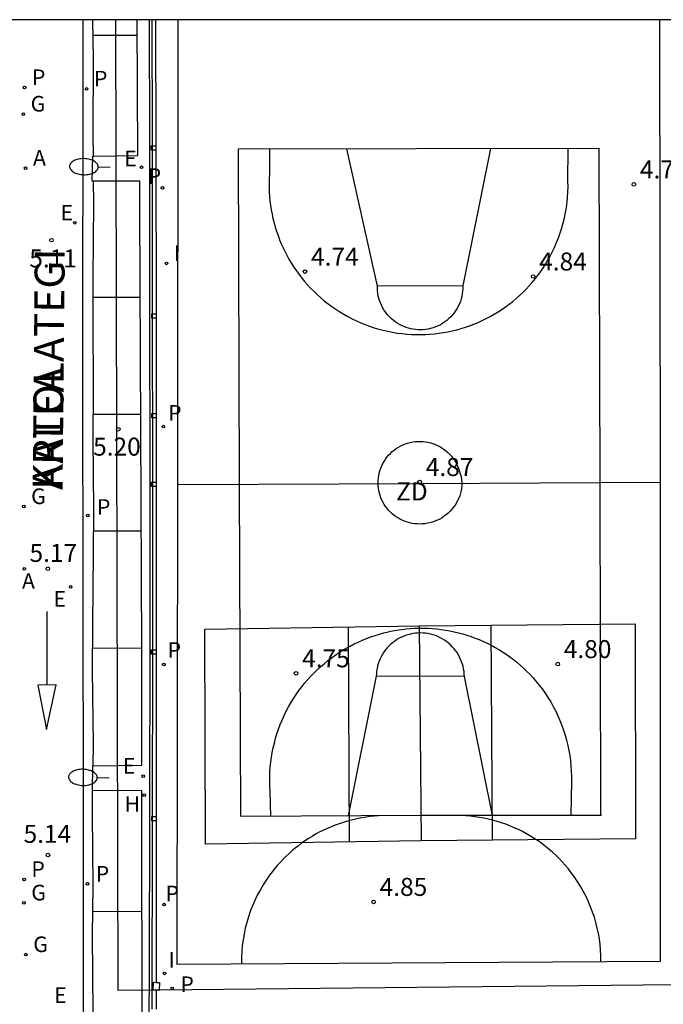
# Model space of a CAD drawing. Units: metres. Extents: x 584494 to 584848, y 4794039 to 4794291.
# Drawn here: x 584740 to 584766, y 4794249 to 4794290 of the extents above; entities that cross this region are included whole.
import ezdxf

# ---------------------------------------------------------------- set-up
doc = ezdxf.new("R2010")
doc.units = ezdxf.units.M
for name, color, linetype in [('010106', 9, 'Continuous'), ('020204', 9, 'Continuous'), ('020308', 9, 'Continuous'), ('060108', 9, 'Continuous'), ('060113', 4, 'Continuous'), ('070105', 6, 'Continuous'), ('070108', 9, 'VALLA'), ('070117', 9, 'Continuous'), ('080137', 9, 'Continuous'), ('080306', 9, 'Continuous'), ('080312', 8, 'Continuous'), ('110101', 9, 'Continuous'), ('110301', 9, 'Continuous'), ('200204', 4, 'Continuous'), ('200205', 4, 'Continuous'), ('200304', 4, 'Continuous'), ('200305', 4, 'Continuous'), ('210201', 9, 'Continuous'), ('210203', 4, 'Continuous'), ('210205', 4, 'Continuous'), ('210301', 9, 'Continuous'), ('210303', 4, 'Continuous'), ('210305', 4, 'Continuous'), ('220205', 1, 'Continuous'), ('220207', 9, 'Continuous'), ('220305', 1, 'Continuous'), ('220307', 9, 'Continuous'), ('230204', 9, 'Continuous'), ('230304', 9, 'Continuous'), ('250202', 9, 'Continuous'), ('260101', 9, 'Continuous'), ('270204', 9, 'Continuous'), ('270304', 9, 'Continuous')]:
    doc.layers.add(name, color=color, linetype=linetype)
doc.styles.add('ARIAL', font='ARIAL.TTF', dxfattribs={"height": 1})
doc.styles.add('ARIALI', font='ARIALI.TTF', dxfattribs={"height": 1})
doc.styles.add('ROMANS', font='romans__.ttf', dxfattribs={"height": 1})
doc.linetypes.add('VALLA', pattern='A,1,[200,DONOSTI.shx,S=0.1,R=0,X=0,Y=0],1', length=2)

# ---------------------------------------------------------------- blocks, each defined once
blk = doc.blocks.new('COTAPU')
blk.add_circle((0, 0), 0.075)
blk = doc.blocks.new('PLUVI3')
blk.add_circle((0, 0), 0.055)
blk = doc.blocks.new('FAREDI')
blk.add_line((0, 0), (0.5, 0))
blk.add_lwpolyline([(0.5, 0, 0.159986), (0.538, -0.117, 0.106322), (0.675, -0.238, 0.071006), (0.858, -0.309, 0.057309), (1.099, -0.337, 0.057309), (1.339, -0.309, 0.071006), (1.522, -0.238, 0.106322), (1.659, -0.117, 0.159986), (1.697, 0, 0.159986), (1.659, 0.117, 0.106322), (1.522, 0.238, 0.071006), (1.339, 0.309, 0.057309), (1.099, 0.337, 0.057309), (0.858, 0.309, 0.071006), (0.675, 0.238, 0.106322), (0.538, 0.117, 0.159986)], format="xyb", close=True)
blk = doc.blocks.new('PLUVI1')
blk.add_circle((0, 0), 0.055)
blk = doc.blocks.new('REIND')
blk.add_circle((0, 0), 0.055)
blk = doc.blocks.new('PLUVI2')
blk.add_circle((0, 0), 0.055)
blk = doc.blocks.new('HIDRAN')
blk.add_circle((0, 0), 0.055)
blk = doc.blocks.new('REGELE')
blk.add_circle((0, 0), 0.055)
blk = doc.blocks.new('REGAS')
blk.add_circle((0, 0), 0.055)
blk = doc.blocks.new('ABAS')
blk.add_circle((0, 0), 0.055)
blk = doc.blocks.new('REGALU')
blk.add_circle((0, 0), 0.055)

msp = doc.modelspace()

# ---------------------------------------------------------------- linework, layer by layer
at = {"layer": '010106', "flags": 128}
msp.add_lwpolyline([(584494.09, 4794040.184), (584844.08, 4794040.176), (584844.086, 4794290.169), (584494.095, 4794290.176)], close=True, dxfattribs=at)
at = {"layer": '060108'}
for points in [[(584742.632, 4794284.487, 5.265), (584744.479, 4794284.515, 5.301), (584744.454, 4794290.171, 5.155)], [(584742.618, 4794283.438, 5.274), (584742.578, 4794283.437, 5.273), (584742.602, 4794284.486, 5.265), (584742.632, 4794284.487, 5.265)], [(584742.611, 4794259.054, 5.221), (584744.65, 4794259.078, 5.258), (584744.646, 4794263.955, 5.192), (584744.56, 4794282.269, 5.16), (584744.562, 4794283.446, 5.344), (584742.618, 4794283.438, 5.274)], [(584742.587, 4794258.005, 5.229), (584742.611, 4794259.054, 5.221)], [(584742.638, 4794232.707, 5.24), (584744.74, 4794232.73, 5.279), (584744.658, 4794247.235, 5.185), (584744.651, 4794258.015, 5.303), (584742.587, 4794258.005, 5.229)]]:
    msp.add_polyline3d(points, dxfattribs=at)
at = {"layer": '060113'}
for points in [[(584742.186, 4794290.171, 5.165), (584742.182, 4794288.858, 5.166), (584742.176, 4794275.121, 5.183), (584742.194, 4794266.396, 5.141), (584742.203, 4794257.068, 5.157), (584742.199, 4794244.244, 5.186), (584742.254, 4794231.836, 5.163), (584742.332, 4794212.729, 6.292), (584742.385, 4794209.184, 6.309), (584742.38, 4794206.909, 6.305), (584742.273, 4794204.833, 6.307)], [(584742.632, 4794284.487, 5.141), (584742.614, 4794285.385, 5.135), (584742.627, 4794288.537, 5.151), (584742.609, 4794290.171, 5.16)], [(584742.618, 4794283.438, 5.157), (584742.638, 4794282.518, 5.157), (584742.598, 4794279.403, 5.157), (584742.608, 4794277.666, 5.16), (584742.615, 4794274.741, 5.16), (584742.61, 4794272.718, 5.16), (584742.634, 4794269.738, 5.166), (584742.618, 4794267.92, 5.17), (584742.593, 4794264.945, 5.166), (584742.577, 4794263.03, 5.164), (584742.618, 4794259.953, 5.131), (584742.611, 4794259.054, 5.133)], [(584742.638, 4794232.707, 5.17), (584742.644, 4794233.763, 5.173), (584742.593, 4794236.867, 5.144), (584742.631, 4794238.701, 5.146), (584742.575, 4794241.654, 5.139), (584742.606, 4794243.907, 5.144), (584742.577, 4794247.006, 5.139), (584742.616, 4794248.743, 5.135), (584742.596, 4794251.997, 5.133), (584742.623, 4794254.031, 5.133), (584742.593, 4794257.032, 5.131), (584742.587, 4794258.005, 5.135)]]:
    msp.add_polyline3d(points, dxfattribs=at)
at = {"layer": '070105'}
for points in [[(584744.957, 4794290.171, 4.62), (584744.976, 4794285.219, 4.621), (584744.988, 4794264.198, 4.647), (584744.96, 4794250.317, 4.672)], [(584745.217, 4794290.171, 4.619), (584745.232, 4794284.916, 4.614)], [(584745.232, 4794284.731, 4.615), (584745.251, 4794277.905, 4.609)], [(584745.252, 4794277.682, 4.609), (584745.246, 4794273.749, 4.609)], [(584745.252, 4794277.719, 4.609), (584745.252, 4794277.682, 4.609)], [(584745.246, 4794273.564, 4.61), (584745.242, 4794270.885, 4.633)], [(584745.243, 4794270.7, 4.634), (584745.244, 4794263.895, 4.639)], [(584745.244, 4794263.71, 4.64), (584745.245, 4794256.94, 4.646)], [(584745.245, 4794256.755, 4.647), (584745.246, 4794250.016, 4.64)], [(584744.96, 4794250.317, 4.672), (584744.909, 4794245.18, 4.709), (584745.123, 4794230.575, 5.281), (584744.855, 4794192.961, 6.14), (584744.957, 4794174.306, 6.166), (584744.813, 4794158.898, 5.253), (584747.121, 4794156.553, 4.949), (584757.366, 4794157.582, 4.912), (584776.875, 4794159.592, 5.061), (584796.209, 4794161.652, 5.149), (584801.797, 4794162.211, 5.225), (584803.187, 4794164.588, 5.282), (584800.015, 4794179.056, 5.535), (584799.01, 4794184.376, 5.531), (584798.878, 4794184.353, 5.531)], [(584745.246, 4794249.69, 4.665), (584745.246, 4794248.899, 4.654)]]:
    msp.add_polyline3d(points, dxfattribs=at)
at = {"layer": '070108'}
msp.add_polyline3d([(584745.077, 4794248.898, 6.218), (584745.108, 4794264.198, 6.19), (584745.096, 4794285.219, 6.165), (584745.077, 4794290.171, 6.163)], dxfattribs=at)
at = {"layer": '070117'}
for points in [[(584745.047, 4794284.73, 4.614), (584745.046, 4794284.915, 4.615), (584745.232, 4794284.916, 4.614)], [(584745.232, 4794284.731, 4.615), (584745.047, 4794284.73, 4.614)], [(584745.232, 4794284.916, 4.614), (584745.232, 4794284.731, 4.615)], [(584745.067, 4794277.719, 4.608), (584745.066, 4794277.904, 4.609), (584745.251, 4794277.905, 4.608)], [(584745.252, 4794277.719, 4.609), (584745.067, 4794277.719, 4.608)], [(584745.251, 4794277.905, 4.608), (584745.252, 4794277.719, 4.609)], [(584745.061, 4794273.563, 4.609), (584745.06, 4794273.748, 4.61), (584745.246, 4794273.749, 4.609)], [(584745.246, 4794273.749, 4.609), (584745.246, 4794273.564, 4.61)], [(584745.246, 4794273.564, 4.61), (584745.061, 4794273.563, 4.609)], [(584745.058, 4794270.699, 4.633), (584745.057, 4794270.884, 4.634), (584745.242, 4794270.885, 4.633)], [(584745.243, 4794270.7, 4.634), (584745.058, 4794270.699, 4.633)], [(584745.242, 4794270.885, 4.633), (584745.243, 4794270.7, 4.634)], [(584745.059, 4794263.709, 4.639), (584745.058, 4794263.894, 4.64), (584745.244, 4794263.895, 4.639)], [(584745.244, 4794263.895, 4.639), (584745.244, 4794263.71, 4.64)], [(584745.244, 4794263.71, 4.64), (584745.059, 4794263.709, 4.639)], [(584745.06, 4794256.754, 4.646), (584745.06, 4794256.94, 4.647), (584745.245, 4794256.94, 4.646)], [(584745.245, 4794256.755, 4.647), (584745.06, 4794256.754, 4.646)], [(584745.245, 4794256.94, 4.646), (584745.245, 4794256.755, 4.647)], [(584745.12, 4794249.695, 4.665), (584745.134, 4794250.02, 4.64)], [(584745.134, 4794250.02, 4.64), (584745.246, 4794250.016, 4.64)], [(584745.246, 4794250.016, 4.64), (584745.393, 4794250.009, 4.64)], [(584745.393, 4794250.009, 4.64), (584745.379, 4794249.684, 4.665)], [(584745.246, 4794249.69, 4.665), (584745.12, 4794249.695, 4.665)], [(584745.379, 4794249.684, 4.665), (584745.246, 4794249.69, 4.665)]]:
    msp.add_polyline3d(points, dxfattribs=at)
at = {"layer": '080137'}
for points in [[(584745.246, 4794249.69, 13.7), (584743.666, 4794249.673, 13.734), (584743.566, 4794290.171, 11.914)], [(584766.904, 4794249.918, 13.231), (584745.38, 4794249.691, 13.697)], [(584745.38, 4794249.691, 13.697), (584745.246, 4794249.69, 13.7)]]:
    msp.add_polyline3d(points, dxfattribs=at)
at = {"layer": '110101'}
for points in [[(584746.147, 4794270.786, 4.647), (584746.164, 4794290.171, 4.646)], [(584766.258, 4794290.171, 4.75), (584766.275, 4794270.882, 4.736)], [(584748.679, 4794284.792, 4.692), (584756.092, 4794284.797, 4.865)], [(584748.724, 4794270.805, 4.703), (584748.679, 4794284.792, 4.692)], [(584749.974, 4794284.793, 4.729), (584749.972, 4794283.728, 4.727)], [(584754.479, 4794279.064, 4.819), (584753.203, 4794284.795, 4.797)], [(584756.092, 4794284.797, 4.865), (584763.725, 4794284.822, 4.791)], [(584759.205, 4794284.807, 4.85), (584758.044, 4794279.068, 4.868)], [(584762.433, 4794283.431, 4.807), (584762.442, 4794284.818, 4.808)], [(584763.725, 4794284.822, 4.791), (584763.759, 4794270.869, 4.784)], [(584749.972, 4794283.728, 4.727), (584749.962, 4794283.543, 4.728), (584749.958, 4794283.357, 4.729), (584749.959, 4794283.172, 4.729), (584749.966, 4794282.986, 4.73), (584749.979, 4794282.801, 4.731), (584749.996, 4794282.616, 4.732), (584750.019, 4794282.432, 4.733), (584750.048, 4794282.248, 4.734), (584750.082, 4794282.066, 4.735), (584750.122, 4794281.885, 4.735), (584750.166, 4794281.704, 4.736), (584750.217, 4794281.526, 4.737), (584750.272, 4794281.349, 4.738), (584750.333, 4794281.173, 4.739), (584750.398, 4794280.999, 4.74), (584750.469, 4794280.828, 4.741), (584750.545, 4794280.659, 4.742), (584750.626, 4794280.491, 4.742), (584750.712, 4794280.327, 4.743), (584750.803, 4794280.165, 4.744), (584750.898, 4794280.006, 4.745), (584750.998, 4794279.849, 4.746), (584751.103, 4794279.696, 4.747), (584751.212, 4794279.546, 4.748), (584751.326, 4794279.399, 4.748), (584751.444, 4794279.256, 4.749), (584751.566, 4794279.116, 4.75), (584751.692, 4794278.98, 4.751), (584751.822, 4794278.847, 4.752), (584751.965, 4794278.71, 4.757), (584752.113, 4794278.578, 4.761), (584752.264, 4794278.45, 4.766), (584752.42, 4794278.327, 4.771), (584752.579, 4794278.209, 4.775), (584752.742, 4794278.097, 4.78), (584752.909, 4794277.989, 4.785), (584753.078, 4794277.887, 4.79), (584753.251, 4794277.79, 4.794), (584753.427, 4794277.699, 4.799), (584753.606, 4794277.613, 4.804), (584753.787, 4794277.533, 4.809), (584753.971, 4794277.459, 4.813), (584754.157, 4794277.39, 4.818), (584754.345, 4794277.328, 4.823), (584754.535, 4794277.271, 4.827), (584754.727, 4794277.221, 4.832), (584754.92, 4794277.177, 4.837), (584755.114, 4794277.138, 4.842), (584755.31, 4794277.106, 4.846), (584755.507, 4794277.08, 4.851), (584755.704, 4794277.061, 4.856), (584755.901, 4794277.047, 4.86), (584756.1, 4794277.04, 4.865), (584756.298, 4794277.039, 4.87)], [(584756.298, 4794277.039, 4.87), (584756.486, 4794277.045, 4.869), (584756.674, 4794277.056, 4.868), (584756.862, 4794277.073, 4.867), (584757.049, 4794277.095, 4.866), (584757.236, 4794277.123, 4.865), (584757.421, 4794277.157, 4.863), (584757.606, 4794277.197, 4.862), (584757.789, 4794277.242, 4.861), (584757.97, 4794277.292, 4.86), (584758.15, 4794277.348, 4.859), (584758.329, 4794277.409, 4.858), (584758.505, 4794277.476, 4.857), (584758.679, 4794277.548, 4.856), (584758.851, 4794277.626, 4.855), (584759.021, 4794277.708, 4.854), (584759.188, 4794277.796, 4.853), (584759.352, 4794277.888, 4.852), (584759.513, 4794277.986, 4.851), (584759.671, 4794278.088, 4.85), (584759.826, 4794278.196, 4.848), (584759.978, 4794278.307, 4.847), (584760.127, 4794278.424, 4.846), (584760.271, 4794278.544, 4.845), (584760.412, 4794278.67, 4.844), (584760.55, 4794278.799, 4.843), (584760.683, 4794278.932, 4.842), (584760.812, 4794279.07, 4.841), (584760.937, 4794279.211, 4.84), (584761.076, 4794279.379, 4.838), (584761.209, 4794279.552, 4.837), (584761.336, 4794279.729, 4.835), (584761.456, 4794279.911, 4.834), (584761.57, 4794280.097, 4.832), (584761.678, 4794280.286, 4.83), (584761.779, 4794280.48, 4.829), (584761.873, 4794280.677, 4.827), (584761.96, 4794280.876, 4.826), (584762.04, 4794281.079, 4.824), (584762.113, 4794281.285, 4.823), (584762.179, 4794281.493, 4.821), (584762.237, 4794281.703, 4.819), (584762.288, 4794281.915, 4.818), (584762.331, 4794282.129, 4.816), (584762.367, 4794282.344, 4.815), (584762.395, 4794282.56, 4.813), (584762.416, 4794282.777, 4.812), (584762.429, 4794282.995, 4.81), (584762.435, 4794283.213, 4.808), (584762.433, 4794283.431, 4.807)], [(584758.044, 4794279.068, 4.868), (584758.043, 4794278.959, 4.868), (584758.036, 4794278.85, 4.868), (584758.022, 4794278.742, 4.868), (584758.001, 4794278.635, 4.869), (584757.974, 4794278.529, 4.869), (584757.941, 4794278.425, 4.869), (584757.901, 4794278.324, 4.869), (584757.855, 4794278.225, 4.869), (584757.803, 4794278.129, 4.869), (584757.745, 4794278.036, 4.869), (584757.682, 4794277.947, 4.87), (584757.614, 4794277.862, 4.87), (584757.54, 4794277.782, 4.87), (584757.462, 4794277.706, 4.87), (584757.379, 4794277.635, 4.87), (584757.292, 4794277.569, 4.87), (584757.201, 4794277.509, 4.871), (584757.106, 4794277.454, 4.871), (584757.009, 4794277.406, 4.871), (584756.908, 4794277.363, 4.871), (584756.805, 4794277.326, 4.871), (584756.701, 4794277.296, 4.871), (584756.594, 4794277.273, 4.872), (584756.486, 4794277.256, 4.872), (584756.378, 4794277.245, 4.872), (584756.276, 4794277.241, 4.87), (584756.174, 4794277.244, 4.868), (584756.072, 4794277.251, 4.866), (584755.971, 4794277.265, 4.865), (584755.871, 4794277.285, 4.863), (584755.772, 4794277.31, 4.861), (584755.675, 4794277.341, 4.859), (584755.58, 4794277.377, 4.857), (584755.487, 4794277.418, 4.855), (584755.396, 4794277.465, 4.854), (584755.309, 4794277.517, 4.852), (584755.224, 4794277.574, 4.85), (584755.143, 4794277.636, 4.848), (584755.065, 4794277.702, 4.846), (584754.992, 4794277.773, 4.844), (584754.922, 4794277.847, 4.843), (584754.857, 4794277.926, 4.841), (584754.797, 4794278.008, 4.839), (584754.741, 4794278.093, 4.837), (584754.69, 4794278.182, 4.835), (584754.645, 4794278.273, 4.833), (584754.604, 4794278.366, 4.832), (584754.569, 4794278.462, 4.83), (584754.54, 4794278.56, 4.828), (584754.516, 4794278.659, 4.826), (584754.498, 4794278.759, 4.824), (584754.486, 4794278.86, 4.823), (584754.479, 4794278.962, 4.821), (584754.479, 4794279.064, 4.819)], [(584758.044, 4794279.068, 4.868), (584754.479, 4794279.064, 4.819)], [(584756.298, 4794277.039, 4.87), (584756.298, 4794277.039, 4.87)], [(584758.008, 4794270.856, 4.864), (584758.002, 4794270.747, 4.864), (584757.99, 4794270.639, 4.864), (584757.971, 4794270.531, 4.864), (584757.945, 4794270.425, 4.864), (584757.913, 4794270.32, 4.864), (584757.874, 4794270.218, 4.864), (584757.829, 4794270.118, 4.864), (584757.778, 4794270.022, 4.864), (584757.721, 4794269.929, 4.864), (584757.658, 4794269.839, 4.864), (584757.589, 4794269.754, 4.864), (584757.516, 4794269.673, 4.864), (584757.437, 4794269.597, 4.864), (584757.354, 4794269.525, 4.864), (584757.267, 4794269.46, 4.864), (584757.176, 4794269.399, 4.864), (584757.081, 4794269.345, 4.864), (584756.983, 4794269.297, 4.864), (584756.882, 4794269.254, 4.864), (584756.779, 4794269.219, 4.864), (584756.674, 4794269.189, 4.864), (584756.567, 4794269.167, 4.864), (584756.459, 4794269.151, 4.864), (584756.35, 4794269.141, 4.864), (584756.246, 4794269.137, 4.862), (584756.142, 4794269.14, 4.861), (584756.039, 4794269.148, 4.859), (584755.936, 4794269.163, 4.858), (584755.834, 4794269.184, 4.856), (584755.734, 4794269.211, 4.855), (584755.636, 4794269.244, 4.853), (584755.539, 4794269.282, 4.851), (584755.446, 4794269.327, 4.85), (584755.355, 4794269.377, 4.848), (584755.267, 4794269.432, 4.847), (584755.183, 4794269.493, 4.845), (584755.102, 4794269.559, 4.844), (584755.026, 4794269.629, 4.842), (584754.954, 4794269.704, 4.841), (584754.887, 4794269.783, 4.839), (584754.824, 4794269.865, 4.837), (584754.767, 4794269.952, 4.836), (584754.715, 4794270.042, 4.834), (584754.668, 4794270.134, 4.833), (584754.627, 4794270.23, 4.831), (584754.592, 4794270.327, 4.83), (584754.563, 4794270.427, 4.828), (584754.54, 4794270.528, 4.827), (584754.523, 4794270.631, 4.825), (584754.512, 4794270.734, 4.823), (584754.508, 4794270.837, 4.822), (584754.51, 4794270.944, 4.824), (584754.519, 4794271.05, 4.825), (584754.534, 4794271.156, 4.827), (584754.556, 4794271.26, 4.828), (584754.585, 4794271.363, 4.83), (584754.619, 4794271.463, 4.832), (584754.66, 4794271.562, 4.833), (584754.706, 4794271.658, 4.835), (584754.759, 4794271.751, 4.837), (584754.817, 4794271.84, 4.838), (584754.88, 4794271.926, 4.84), (584754.949, 4794272.007, 4.842), (584755.022, 4794272.084, 4.843), (584755.1, 4794272.157, 4.845), (584755.182, 4794272.225, 4.846), (584755.269, 4794272.287, 4.848), (584755.359, 4794272.344, 4.85), (584755.452, 4794272.396, 4.851), (584755.548, 4794272.441, 4.853), (584755.647, 4794272.481, 4.855), (584755.748, 4794272.514, 4.856), (584755.851, 4794272.541, 4.858), (584755.956, 4794272.562, 4.86), (584756.061, 4794272.577, 4.861), (584756.168, 4794272.584, 4.863), (584756.273, 4794272.586, 4.863), (584756.378, 4794272.581, 4.863), (584756.483, 4794272.569, 4.863), (584756.586, 4794272.551, 4.863), (584756.689, 4794272.527, 4.863), (584756.79, 4794272.497, 4.863), (584756.889, 4794272.461, 4.863), (584756.985, 4794272.418, 4.863), (584757.079, 4794272.37, 4.863), (584757.169, 4794272.317, 4.862), (584757.256, 4794272.258, 4.862), (584757.34, 4794272.194, 4.862), (584757.419, 4794272.125, 4.862), (584757.494, 4794272.051, 4.862), (584757.565, 4794271.973, 4.862), (584757.63, 4794271.89, 4.862), (584757.691, 4794271.804, 4.862), (584757.746, 4794271.714, 4.862), (584757.795, 4794271.622, 4.862), (584757.839, 4794271.526, 4.862), (584757.877, 4794271.428, 4.862), (584757.909, 4794271.327, 4.862), (584757.935, 4794271.225, 4.862), (584757.969, 4794271.114, 4.862), (584757.991, 4794270.989, 4.862), (584758.008, 4794270.856, 4.864)], [(584746.122, 4794250.764, 4.666), (584746.147, 4794270.786, 4.647)], [(584746.147, 4794270.786, 4.647), (584756.233, 4794270.834, 4.862)], [(584748.781, 4794256.932, 4.731), (584748.724, 4794270.805, 4.703)], [(584756.233, 4794270.834, 4.862), (584766.275, 4794270.882, 4.736)], [(584757.975, 4794270.912, 4.862), (584757.975, 4794270.912, 4.862)], [(584763.759, 4794270.869, 4.784), (584763.794, 4794257.025, 4.779)], [(584766.275, 4794270.882, 4.736), (584766.285, 4794250.885, 4.724)], [(584756.216, 4794264.892, 4.853), (584765.242, 4794264.981, 4.747)], [(584765.242, 4794264.981, 4.747), (584765.257, 4794256.01, 4.758)], [(584747.273, 4794264.745, 4.678), (584756.216, 4794264.892, 4.853)], [(584747.301, 4794255.781, 4.715), (584747.273, 4794264.745, 4.678)], [(584750.002, 4794257.992, 4.749), (584749.99, 4794258.194, 4.75), (584749.985, 4794258.397, 4.75), (584749.987, 4794258.6, 4.751), (584749.995, 4794258.802, 4.752), (584750.01, 4794259.004, 4.752), (584750.031, 4794259.206, 4.753), (584750.058, 4794259.407, 4.754), (584750.092, 4794259.607, 4.755), (584750.132, 4794259.805, 4.755), (584750.179, 4794260.003, 4.756), (584750.231, 4794260.198, 4.757), (584750.29, 4794260.392, 4.757), (584750.356, 4794260.584, 4.758), (584750.427, 4794260.774, 4.759), (584750.504, 4794260.961, 4.759), (584750.587, 4794261.146, 4.76), (584750.676, 4794261.328, 4.761), (584750.771, 4794261.507, 4.762), (584750.872, 4794261.683, 4.762), (584750.978, 4794261.856, 4.763), (584751.089, 4794262.025, 4.764), (584751.206, 4794262.191, 4.764), (584751.328, 4794262.353, 4.765), (584751.456, 4794262.511, 4.766), (584751.578, 4794262.654, 4.769), (584751.705, 4794262.793, 4.772), (584751.836, 4794262.928, 4.775), (584751.971, 4794263.06, 4.778), (584752.11, 4794263.187, 4.781), (584752.252, 4794263.31, 4.784), (584752.398, 4794263.429, 4.787), (584752.548, 4794263.544, 4.79), (584752.7, 4794263.654, 4.793), (584752.856, 4794263.76, 4.796), (584753.016, 4794263.86, 4.798), (584753.178, 4794263.957, 4.801), (584753.342, 4794264.048, 4.804), (584753.51, 4794264.134, 4.807), (584753.68, 4794264.215, 4.81), (584753.852, 4794264.292, 4.813), (584754.026, 4794264.363, 4.816), (584754.203, 4794264.429, 4.819), (584754.381, 4794264.489, 4.822), (584754.561, 4794264.544, 4.825), (584754.743, 4794264.594, 4.828), (584754.926, 4794264.639, 4.831), (584755.11, 4794264.678, 4.834), (584755.295, 4794264.712, 4.837), (584755.482, 4794264.74, 4.84), (584755.669, 4794264.762, 4.843), (584755.856, 4794264.779, 4.846), (584756.044, 4794264.791, 4.849), (584756.233, 4794264.797, 4.852)], [(584753.32, 4794255.872, 4.812), (584753.27, 4794264.843, 4.806)], [(584758.108, 4794262.773, 4.848), (584758.104, 4794262.878, 4.848), (584758.094, 4794262.984, 4.848), (584758.078, 4794263.089, 4.848), (584758.056, 4794263.192, 4.849), (584758.027, 4794263.294, 4.849), (584757.993, 4794263.395, 4.849), (584757.954, 4794263.493, 4.849), (584757.908, 4794263.589, 4.849), (584757.858, 4794263.682, 4.85), (584757.802, 4794263.772, 4.85), (584757.74, 4794263.858, 4.85), (584757.674, 4794263.941, 4.85), (584757.604, 4794264.02, 4.85), (584757.529, 4794264.095, 4.85), (584757.449, 4794264.165, 4.851), (584757.366, 4794264.231, 4.851), (584757.279, 4794264.292, 4.851), (584757.189, 4794264.347, 4.851), (584757.096, 4794264.397, 4.851), (584757, 4794264.442, 4.852), (584756.901, 4794264.482, 4.852), (584756.801, 4794264.515, 4.852), (584756.698, 4794264.543, 4.852), (584756.595, 4794264.565, 4.852), (584756.49, 4794264.58, 4.852), (584756.384, 4794264.59, 4.853), (584756.278, 4794264.594, 4.853), (584756.172, 4794264.591, 4.852), (584756.067, 4794264.582, 4.85), (584755.962, 4794264.568, 4.849), (584755.858, 4794264.547, 4.848), (584755.755, 4794264.52, 4.846), (584755.654, 4794264.488, 4.845), (584755.555, 4794264.449, 4.844), (584755.459, 4794264.405, 4.842), (584755.365, 4794264.356, 4.841), (584755.274, 4794264.301, 4.84), (584755.187, 4794264.241, 4.839), (584755.103, 4794264.176, 4.837), (584755.023, 4794264.107, 4.836), (584754.947, 4794264.033, 4.835), (584754.875, 4794263.954, 4.833), (584754.809, 4794263.872, 4.832), (584754.747, 4794263.786, 4.831), (584754.69, 4794263.696, 4.83), (584754.638, 4794263.604, 4.828), (584754.592, 4794263.508, 4.827), (584754.551, 4794263.41, 4.826), (584754.516, 4794263.31, 4.824), (584754.487, 4794263.208, 4.823), (584754.464, 4794263.105, 4.822), (584754.447, 4794263, 4.82), (584754.436, 4794262.895, 4.819), (584754.431, 4794262.789, 4.818)], [(584756.216, 4794264.892, 4.853), (584756.308, 4794255.917, 4.847)], [(584756.233, 4794264.797, 4.852), (584756.233, 4794264.797, 4.852)], [(584756.233, 4794264.797, 4.852), (584756.416, 4794264.796, 4.851), (584756.599, 4794264.791, 4.85), (584756.782, 4794264.78, 4.849), (584756.964, 4794264.764, 4.848), (584757.146, 4794264.743, 4.847), (584757.327, 4794264.716, 4.846), (584757.508, 4794264.684, 4.845), (584757.687, 4794264.646, 4.844), (584757.865, 4794264.604, 4.843), (584758.042, 4794264.556, 4.842), (584758.218, 4794264.503, 4.841), (584758.391, 4794264.445, 4.84), (584758.563, 4794264.382, 4.839), (584758.733, 4794264.314, 4.838), (584758.901, 4794264.241, 4.837), (584759.067, 4794264.163, 4.836), (584759.231, 4794264.08, 4.835), (584759.391, 4794263.992, 4.834), (584759.55, 4794263.9, 4.833), (584759.705, 4794263.803, 4.833), (584759.858, 4794263.702, 4.832), (584760.008, 4794263.596, 4.831), (584760.154, 4794263.486, 4.83), (584760.297, 4794263.372, 4.829), (584760.437, 4794263.253, 4.828), (584760.573, 4794263.131, 4.827), (584760.706, 4794263.004, 4.826), (584760.834, 4794262.874, 4.825), (584760.959, 4794262.74, 4.824), (584761.08, 4794262.603, 4.823), (584761.219, 4794262.435, 4.821), (584761.351, 4794262.262, 4.82), (584761.477, 4794262.085, 4.819), (584761.597, 4794261.904, 4.817), (584761.711, 4794261.718, 4.816), (584761.818, 4794261.529, 4.815), (584761.919, 4794261.336, 4.813), (584762.013, 4794261.14, 4.812), (584762.099, 4794260.941, 4.81), (584762.179, 4794260.738, 4.809), (584762.252, 4794260.533, 4.808), (584762.318, 4794260.326, 4.806), (584762.376, 4794260.116, 4.805), (584762.427, 4794259.905, 4.804), (584762.471, 4794259.692, 4.802), (584762.507, 4794259.478, 4.801), (584762.536, 4794259.262, 4.799), (584762.558, 4794259.046, 4.798), (584762.571, 4794258.828, 4.797), (584762.578, 4794258.611, 4.795), (584762.576, 4794258.394, 4.794)], [(584759.217, 4794264.921, 4.841), (584759.262, 4794255.947, 4.84)], [(584754.431, 4794262.789, 4.818), (584753.266, 4794256.962, 4.803)], [(584758.108, 4794262.773, 4.848), (584754.431, 4794262.789, 4.818)], [(584759.286, 4794256.981, 4.838), (584758.108, 4794262.773, 4.848)], [(584762.576, 4794258.394, 4.794), (584762.553, 4794256.979, 4.798)], [(584750.029, 4794256.94, 4.757), (584750.002, 4794257.992, 4.749)], [(584756.301, 4794256.983, 4.843), (584748.781, 4794256.932, 4.731)], [(584754.668, 4794256.972, 4.825), (584754.528, 4794256.966, 4.824), (584754.356, 4794256.953, 4.822), (584754.184, 4794256.936, 4.821), (584754.013, 4794256.914, 4.819), (584753.842, 4794256.886, 4.817), (584753.673, 4794256.855, 4.816), (584753.504, 4794256.818, 4.814), (584753.336, 4794256.776, 4.813), (584753.17, 4794256.73, 4.811), (584753.005, 4794256.679, 4.81), (584752.842, 4794256.623, 4.808), (584752.68, 4794256.563, 4.806), (584752.52, 4794256.498, 4.805), (584752.362, 4794256.429, 4.803), (584752.206, 4794256.355, 4.802), (584752.052, 4794256.277, 4.8), (584751.9, 4794256.194, 4.799), (584751.751, 4794256.107, 4.797), (584751.604, 4794256.016, 4.795), (584751.46, 4794255.921, 4.794), (584751.319, 4794255.822, 4.792), (584751.181, 4794255.718, 4.791), (584751.045, 4794255.611, 4.789), (584750.913, 4794255.5, 4.787), (584750.784, 4794255.386, 4.786), (584750.658, 4794255.267, 4.784), (584750.536, 4794255.146, 4.783), (584750.417, 4794255.02, 4.781), (584750.302, 4794254.892, 4.78), (584750.19, 4794254.76, 4.778), (584750.082, 4794254.625, 4.776), (584749.978, 4794254.487, 4.775), (584749.838, 4794254.286, 4.773), (584749.706, 4794254.08, 4.772), (584749.582, 4794253.869, 4.771), (584749.466, 4794253.652, 4.769), (584749.36, 4794253.432, 4.768), (584749.262, 4794253.207, 4.766), (584749.174, 4794252.978, 4.765), (584749.095, 4794252.746, 4.763), (584749.025, 4794252.511, 4.762), (584748.965, 4794252.274, 4.76), (584748.915, 4794252.034, 4.759), (584748.874, 4794251.792, 4.758), (584748.843, 4794251.549, 4.756), (584748.822, 4794251.305, 4.755), (584748.811, 4794251.06, 4.753), (584748.809, 4794250.78, 4.752)], [(584763.827, 4794256.979, 4.785), (584756.301, 4794256.983, 4.843)], [(584763.81, 4794250.87, 4.756), (584763.805, 4794251.136, 4.759), (584763.793, 4794251.368, 4.762), (584763.772, 4794251.599, 4.765), (584763.742, 4794251.829, 4.767), (584763.703, 4794252.057, 4.77), (584763.655, 4794252.285, 4.772), (584763.599, 4794252.51, 4.775), (584763.534, 4794252.732, 4.777), (584763.46, 4794252.953, 4.78), (584763.378, 4794253.17, 4.782), (584763.288, 4794253.384, 4.785), (584763.19, 4794253.594, 4.788), (584763.084, 4794253.8, 4.79), (584762.97, 4794254.002, 4.793), (584762.848, 4794254.2, 4.795), (584762.719, 4794254.393, 4.798), (584762.583, 4794254.58, 4.8), (584762.439, 4794254.763, 4.803), (584762.316, 4794254.908, 4.804), (584762.189, 4794255.049, 4.806), (584762.058, 4794255.186, 4.808), (584761.922, 4794255.319, 4.809), (584761.782, 4794255.448, 4.811), (584761.638, 4794255.572, 4.812), (584761.49, 4794255.692, 4.814), (584761.339, 4794255.807, 4.816), (584761.184, 4794255.917, 4.817), (584761.025, 4794256.022, 4.819), (584760.864, 4794256.122, 4.82), (584760.699, 4794256.217, 4.822), (584760.532, 4794256.307, 4.824), (584760.361, 4794256.391, 4.825), (584760.189, 4794256.47, 4.827), (584760.013, 4794256.544, 4.828), (584759.836, 4794256.612, 4.83), (584759.656, 4794256.675, 4.832), (584759.475, 4794256.732, 4.833), (584759.292, 4794256.783, 4.835), (584759.107, 4794256.828, 4.836), (584758.921, 4794256.868, 4.838), (584758.734, 4794256.901, 4.839), (584758.546, 4794256.929, 4.841), (584758.358, 4794256.951, 4.843), (584758.168, 4794256.967, 4.844), (584757.956, 4794256.982, 4.83)], [(584763.794, 4794257.025, 4.779), (584763.827, 4794256.979, 4.785)], [(584756.308, 4794255.917, 4.847), (584747.301, 4794255.781, 4.715)], [(584765.257, 4794256.01, 4.758), (584756.308, 4794255.917, 4.847)], [(584766.285, 4794250.885, 4.724), (584746.122, 4794250.764, 4.666)]]:
    msp.add_polyline3d(points, dxfattribs=at)
at = {"layer": '260101'}
for points in [[(584742.616, 4794289.525, 5.177), (584744.466, 4794289.529, 5.177)], [(584742.602, 4794278.6, 5.198), (584744.577, 4794278.604, 5.198)], [(584742.612, 4794273.716, 5.202), (584744.6, 4794273.72, 5.202)], [(584742.626, 4794268.848, 5.195), (584744.623, 4794268.852, 5.195)], [(584740.695, 4794262.427, 5.187), (584740.699, 4794265.489, 5.186)], [(584742.585, 4794263.964, 5.206), (584744.646, 4794263.968, 5.206)], [(584741.077, 4794262.434, 5.189), (584740.314, 4794262.421, 5.184), (584740.674, 4794260.566, 5.184), (584741.077, 4794262.434, 5.189)], [(584742.609, 4794252.979, 5.142), (584744.655, 4794252.983, 5.142)]]:
    msp.add_polyline3d(points, dxfattribs=at)

# ---------------------------------------------------------------- block references
at = {"layer": '020204', "rotation": 359.9987685839998}
for p in [(584765.185, 4794283.303, 4.763), (584740.876, 4794280.978, 5.107), (584751.459, 4794279.666, 4.742), (584760.981, 4794279.464, 4.841), (584743.666, 4794273.089, 5.202), (584756.248, 4794270.892, 4.865), (584740.723, 4794267.273, 5.172), (584762.007, 4794263.295, 4.802), (584751.088, 4794262.91, 4.754), (584740.729, 4794255.331, 5.14), (584754.323, 4794253.375, 4.849)]:
    msp.add_blockref('COTAPU', p, dxfattribs=at)
at = {"layer": '200204', "rotation": 359.9987685839998}
msp.add_blockref('HIDRAN', (584744.751, 4794257.826, 5.31), dxfattribs=at)
at = {"layer": '200205', "rotation": 359.9987685839998}
for p in [(584739.801, 4794283.984, 5.171), (584739.746, 4794267.268, 5.147)]:
    msp.add_blockref('ABAS', p, dxfattribs=at)
at = {"layer": '210201', "rotation": 359.9987685839998}
for p in [(584739.758, 4794287.344, 5.166), (584739.734, 4794254.311, 5.134)]:
    msp.add_blockref('PLUVI1', p, dxfattribs=at)
at = {"layer": '210203', "rotation": 359.9987685839998}
for p in [(584745.549, 4794273.201, 4.633), (584745.92, 4794249.768, 4.658)]:
    msp.add_blockref('PLUVI2', p, dxfattribs=at)
at = {"layer": '210205', "rotation": 359.9987685839998}
for p in [(584742.345, 4794287.287, 5.083), (584745.516, 4794283.164, 4.609), (584742.39, 4794269.492, 5.076), (584745.568, 4794263.276, 4.639), (584742.378, 4794254.131, 5.079), (584745.58, 4794253.26, 4.637)]:
    msp.add_blockref('PLUVI3', p, dxfattribs=at)
at = {"layer": '220205', "rotation": 359.9987685839998}
for p in [(584741.849, 4794281.707, 5.121), (584741.68, 4794266.514, 5.114)]:
    msp.add_blockref('REGELE', p, dxfattribs=at)
at = {"layer": '220207', "rotation": 359.9987685839998}
for p in [(584744.638, 4794284.02, 5.302), (584744.71, 4794258.617, 5.316)]:
    msp.add_blockref('REGALU', p, dxfattribs=at)
at = {"layer": '230204', "rotation": 359.9987685839998}
for p in [(584739.705, 4794286.239, 5.149), (584739.725, 4794269.866, 5.157), (584739.73, 4794253.333, 5.133), (584739.813, 4794251.176, 5.146)]:
    msp.add_blockref('REGAS', p, dxfattribs=at)
at = {"layer": '250202', "rotation": 178.5298685366447}
for p in [(584743.331, 4794284.017, 5.319), (584743.289, 4794258.54, 5.301)]:
    msp.add_blockref('FAREDI', p, dxfattribs=at)
at = {"layer": '270204', "rotation": 359.9987685839998}
for p in [(584745.682, 4794280.01, 4.619), (584745.594, 4794250.394, 4.659)]:
    msp.add_blockref('REIND', p, dxfattribs=at)

# ---------------------------------------------------------------- texts
at = {"layer": '020308', "style": 'ARIAL'}
for s, p in [('4.76', (584765.435, 4794283.553, 4.763)), ('5.11', (584739.953, 4794279.842, 5.107)), ('4.74', (584751.709, 4794279.916, 4.742)), ('4.84', (584761.231, 4794279.714, 4.841)), ('5.20', (584742.617, 4794271.991, 5.202)), ('4.87', (584756.498, 4794271.142, 4.865)), ('5.17', (584739.964, 4794267.557, 5.172)), ('4.80', (584762.257, 4794263.545, 4.802)), ('4.75', (584751.338, 4794263.16, 4.754)), ('5.14', (584739.714, 4794255.839, 5.14)), ('4.85', (584754.573, 4794253.625, 4.849))]:
    msp.add_text(s, height=0.75, rotation=359.9988, dxfattribs=at).set_placement(p)
at = {"layer": '080306', "style": 'ARIALI'}
msp.add_text('KALEA', height=1.25, rotation=89.4698, dxfattribs=at).set_placement((584741.343, 4794270.557))
at = {"layer": '080312', "style": 'ARIALI'}
msp.add_text('ARTOLATEGI', height=1.25, rotation=89.4698, dxfattribs=at).set_placement((584741.343, 4794270.557))
at = {"layer": '110301', "style": 'ARIAL'}
msp.add_text('ZD', height=0.75, rotation=359.9988, dxfattribs=at).set_placement((584755.258, 4794270.121))
at = {"layer": '200304', "style": 'ROMANS'}
msp.add_text('H', height=0.65, rotation=359.9988, dxfattribs=at).set_placement((584743.929, 4794257.133, 5.31))
at = {"layer": '200305', "style": 'ROMANS'}
for p in [(584740.107, 4794284.09, 5.171), (584739.649, 4794266.436, 5.147)]:
    msp.add_text('A', height=0.65, rotation=359.9988, dxfattribs=at).set_placement(p)
at = {"layer": '210301', "style": 'ROMANS'}
for p in [(584740.064, 4794287.45, 5.166), (584740.04, 4794254.417, 5.134)]:
    msp.add_text('P', height=0.65, rotation=359.9988, dxfattribs=at).set_placement(p)
at = {"layer": '210303', "style": 'ROMANS'}
for p in [(584745.747, 4794273.45, 4.633), (584746.26, 4794249.614, 4.658)]:
    msp.add_text('P', height=0.65, rotation=359.9988, dxfattribs=at).set_placement(p)
at = {"layer": '210305', "style": 'ROMANS'}
for p in [(584742.651, 4794287.393, 5.083), (584744.893, 4794283.329, 4.609), (584742.778, 4794269.523, 5.076), (584745.727, 4794263.556, 4.639), (584742.726, 4794254.224, 5.079), (584745.637, 4794253.401, 4.637)]:
    msp.add_text('P', height=0.65, rotation=359.9988, dxfattribs=at).set_placement(p)
at = {"layer": '220305', "style": 'ROMANS'}
for p in [(584741.256, 4794281.801, 5.121), (584740.961, 4794265.689, 5.114), (584740.99, 4794249.156, 5.094)]:
    msp.add_text('E', height=0.65, rotation=359.9988, dxfattribs=at).set_placement(p)
at = {"layer": '220307', "style": 'ROMANS'}
for p in [(584743.918, 4794284.06, 5.302), (584743.853, 4794258.727, 5.316)]:
    msp.add_text('E', height=0.65, rotation=359.9988, dxfattribs=at).set_placement(p)
at = {"layer": '230304', "style": 'ROMANS'}
for p in [(584740.011, 4794286.345, 5.149), (584740.031, 4794269.972, 5.157), (584740.036, 4794253.439, 5.133), (584740.119, 4794251.282, 5.146)]:
    msp.add_text('G', height=0.65, rotation=359.9988, dxfattribs=at).set_placement(p)
at = {"layer": '270304', "style": 'ROMANS'}
for p in [(584745.988, 4794280.116, 4.619), (584745.766, 4794250.637, 4.659)]:
    msp.add_text('I', height=0.65, rotation=359.9988, dxfattribs=at).set_placement(p)

doc.saveas('drawing.dxf')
